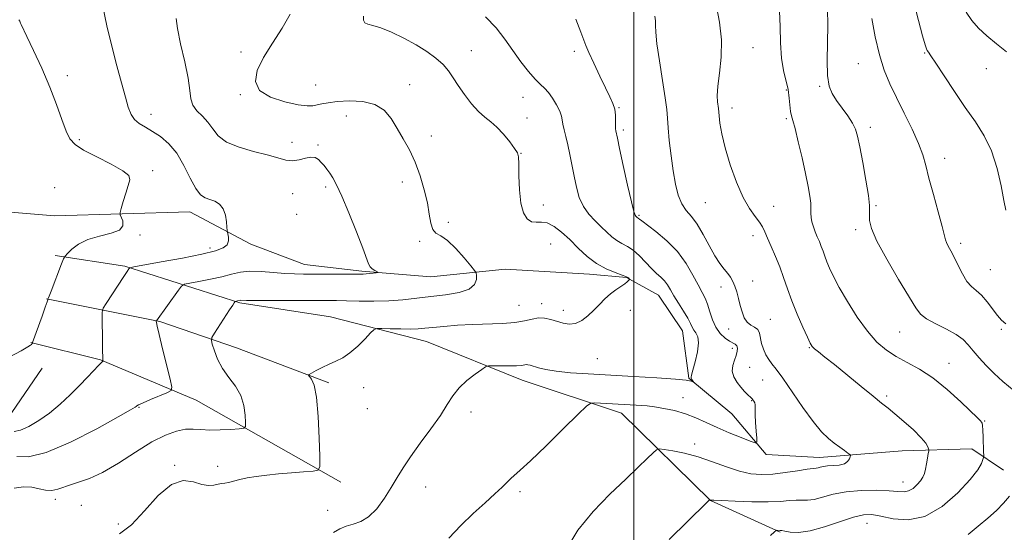
# Model space of a CAD drawing. Extents: x 2069800 to 2072700, y 329800 to 332700.
# Drawn here: x 2071290 to 2071627, y 332152 to 332328 of the extents above; entities that cross this region are included whole.
import ezdxf

# ---------------------------------------------------------------- set-up
doc = ezdxf.new("R2010")
doc.units = 0
doc.header["$MEASUREMENT"] = 0
for name, color, linetype, lineweight in [('32000', 7, 'Continuous', 0), ('DTM HARD BREAKLINE', 7, 'Continuous', 0), ('DTM SPOT ELEVATION', 2, 'Continuous', 13), ('INDEX CONTOUR', 41, 'Continuous', 13), ('INTERMEDIATE CONTOUR', 44, 'Continuous', 0)]:
    doc.layers.add(name, color=color, linetype=linetype, lineweight=lineweight)

msp = doc.modelspace()

# ---------------------------------------------------------------- linework, layer by layer
at = {"layer": '32000', "flags": 128}
msp.add_lwpolyline([(2071500, 330000), (2071500, 332500)], dxfattribs=at)
at = {"layer": 'DTM HARD BREAKLINE'}
for points in [[(2071297.407, 332208.653, 1184.575), (2071285.477, 332191.259, 1184.995), (2071274.728, 332184.627, 1185.275), (2071257.783, 332183.677, 1184.995), (2071235.039, 332194.684, 1184.645), (2071223.075, 332208.793, 1183.455), (2071215.44, 332223.638, 1181.915), (2071204.167, 332240.727, 1180.375), (2071186.978, 332255.921, 1179.395), (2071169.599, 332264.07, 1179.465)], [(2071626.53, 332173.72, 1202.89), (2071615.74, 332180.95, 1201.46), (2071591.86, 332180.35, 1199.09), (2071563.55, 332178.06, 1197.34), (2071545.34, 332179.08, 1196.46), (2071533.49, 332193.04, 1194.71), (2071518.82, 332205.21, 1193.91), (2071516.62, 332221.4, 1193.04), (2071508.38, 332233.66, 1193.04), (2071497.51, 332239.65, 1191.89), (2071484.86, 332240.82, 1191.41), (2071455.94, 332242.51, 1190.79), (2071430.45, 332239.92, 1188.76), (2071406.86, 332241.89, 1187.76), (2071387.24, 332244.12, 1187.26), (2071368.9, 332251.08, 1186.39), (2071347.98, 332262.15, 1185.39), (2071301.57, 332260.75, 1182.71), (2071271.22, 332263.27, 1181.29)], [(2071550.08, 332152.5, 1202.12), (2071526.21, 332163.28, 1200.03), (2071495.81, 332193.17, 1196.63), (2071461.8, 332204.57, 1194.66), (2071428.99, 332217.75, 1192.87), (2071396.17, 332226.16, 1191.25), (2071365.13, 332230.98, 1190.18), (2071325.75, 332243.57, 1185.82), (2071301.88, 332247.19, 1183.73)], [(2071298.88, 332232.39, 1183.95), (2071337.67, 332224.57, 1188.13), (2071363.92, 332215.58, 1190.94), (2071395.54, 332203.59, 1192.31)], [(2071399.67, 332169.56, 1192.55), (2071350.17, 332197.69, 1188.67), (2071317.35, 332211.47, 1185.92), (2071293.48, 332217.47, 1183.95)]]:
    msp.add_polyline3d(points, dxfattribs=at)
at = {"layer": 'DTM SPOT ELEVATION'}
for p in [(2071540.77, 332318.33, 1200.8), (2071365.48, 332316.85, 1189.7), (2071444.34, 332317.3, 1192.9), (2071479.65, 332317.12, 1195.7), (2071599.59, 332316.57, 1207.88), (2071576.89, 332312.86, 1205.18), (2071305.99, 332308.78, 1184.5), (2071620.74, 332311.18, 1209.2), (2071390.99, 332305.57, 1190.9), (2071423.21, 332305.66, 1190.7), (2071563.66, 332305.11, 1203.8), (2071365.24, 332302.28, 1189.9), (2071462.09, 332301.35, 1193.3), (2071552.18, 332303.83, 1201.8), (2071334.61, 332295.52, 1186.6), (2071401.58, 332295, 1189.2), (2071494.93, 332297.79, 1196.1), (2071533.64, 332297.7, 1200.53), (2071463.41, 332294.34, 1192.7), (2071552.26, 332294.05, 1201.78), (2071580.97, 332291.15, 1204.48), (2071430.67, 332288.17, 1190.55), (2071496.36, 332290.18, 1196.3), (2071310.11, 332286.91, 1184.3), (2071382.98, 332285.92, 1188.6), (2071391.79, 332285.09, 1188.2), (2071461.41, 332282.18, 1192.05), (2071606.39, 332280.44, 1206.65), (2071335.2, 332276.3, 1184.4), (2071420.7, 332272.41, 1189.5), (2071301.71, 332270.41, 1182.4), (2071383.22, 332268.38, 1187.15), (2071394.5, 332270.62, 1187.7), (2071469.03, 332264.55, 1192.58), (2071524.42, 332265.34, 1199.1), (2071582.94, 332264.27, 1204.18), (2071384.54, 332261.33, 1187.7), (2071501.81, 332260.98, 1196.2), (2071547.9, 332264.05, 1200.7), (2071436.47, 332258.54, 1190.35), (2071330.93, 332254.2, 1184.2), (2071575.92, 332256.09, 1203.65), (2071426.62, 332252.04, 1189.78), (2071471.55, 332251.1, 1190.9), (2071540.76, 332254, 1199.48), (2071611.85, 332251.39, 1206.4), (2071354.9, 332249.8, 1185.6), (2071622.01, 332242.36, 1207), (2071540.67, 332238.44, 1198.63), (2071529.8, 332236.47, 1197.5), (2071468.41, 332230.76, 1191.5), (2071460.63, 332230.19, 1191.1), (2071475.82, 332228.48, 1191.5), (2071498.83, 332228.4, 1192.58), (2071546.71, 332225.32, 1198.9), (2071532.5, 332222.01, 1197.4), (2071591, 332221.02, 1203.1), (2071625.85, 332221.87, 1205.8), (2071533.71, 332215.41, 1195.5), (2071560.08, 332215.68, 1199.9), (2071487.5, 332211.93, 1192.9), (2071607.87, 332210.3, 1202.7), (2071539.65, 332208.88, 1197.1), (2071544.13, 332204.6, 1197.1), (2071407.43, 332201.98, 1192.6), (2071516.88, 332198.49, 1195.3), (2071540.29, 332197.46, 1195.9), (2071586.6, 332199.11, 1200.3), (2071330.55, 332195.19, 1188.1), (2071408.78, 332194.73, 1192.2), (2071444.23, 332193.62, 1194.6), (2071620.1, 332190.57, 1202.1), (2071520.78, 332182.7, 1197.53), (2071342.77, 332175.31, 1191.9), (2071357.49, 332174.97, 1191.5), (2071428.7, 332167.92, 1194.9), (2071460.98, 332166.38, 1196.3), (2071592.14, 332169.62, 1199.3), (2071301.91, 332163.68, 1190.4), (2071310.85, 332161.64, 1190.7), (2071395.2, 332159.95, 1193.5), (2071323.46, 332155.25, 1191.4), (2071579.88, 332155.55, 1202.8)]:
    msp.add_point(p, dxfattribs=at)
at = {"layer": 'INDEX CONTOUR'}
for points in [[(2071528.281, 332332.52, 1200), (2071529.358, 332327.052, 1200), (2071529.988, 332321.047, 1200), (2071529.871, 332315.088, 1200), (2071529.31, 332309.644, 1200), (2071528.764, 332305.151, 1200), (2071528.578, 332301.926, 1200), (2071528.669, 332299.79, 1200), (2071528.955, 332297.548, 1200), (2071529.185, 332295.075, 1200), (2071529.489, 332292.513, 1200), (2071530.117, 332288.832, 1200), (2071531.248, 332284.033, 1200), (2071532.987, 332278.271, 1200), (2071535.137, 332272.312, 1200), (2071537.423, 332267.075, 1200), (2071539.596, 332263.247, 1200), (2071541.498, 332260.599, 1200), (2071542.998, 332258.668, 1200), (2071544.035, 332257.013, 1200), (2071544.855, 332255.271, 1200), (2071545.779, 332253.097, 1200), (2071547.035, 332250.249, 1200), (2071548.501, 332246.891, 1200), (2071549.963, 332243.289, 1200), (2071551.278, 332239.633, 1200), (2071552.591, 332235.81, 1200), (2071554.115, 332231.633, 1200), (2071555.967, 332227.067, 1200), (2071557.863, 332222.687, 1200), (2071559.422, 332219.22, 1200), (2071560.395, 332217.163, 1200), (2071561.078, 332216.074, 1200), (2071561.901, 332215.28, 1200), (2071563.26, 332214.179, 1200), (2071565.441, 332212.447, 1200), (2071568.692, 332209.829, 1200), (2071577.799, 332202.363, 1200), (2071581.945, 332198.985, 1200), (2071584.845, 332196.68, 1200), (2071587.042, 332194.953, 1200), (2071589.38, 332193.042, 1200), (2071592.433, 332190.416, 1200), (2071595.702, 332187.463, 1200), (2071598.421, 332184.8, 1200), (2071600.018, 332182.907, 1200), (2071600.714, 332181.725, 1200), (2071600.924, 332181.057, 1200), (2071600.99, 332180.677, 1200), (2071600.964, 332180.238, 1200), (2071600.822, 332179.366, 1200), (2071600.556, 332177.818, 1200), (2071600.209, 332175.894, 1200), (2071599.838, 332174.028, 1200), (2071599.465, 332172.54, 1200), (2071598.969, 332171.306, 1200), (2071598.195, 332170.088, 1200), (2071597.04, 332168.739, 1200), (2071595.616, 332167.468, 1200), (2071594.087, 332166.577, 1200), (2071592.502, 332166.27, 1200), (2071590.443, 332166.381, 1200), (2071587.376, 332166.646, 1200), (2071582.987, 332166.826, 1200), (2071577.845, 332166.765, 1200), (2071572.73, 332166.329, 1200), (2071568.294, 332165.468, 1200), (2071564.633, 332164.464, 1200), (2071561.706, 332163.686, 1200), (2071559.418, 332163.391, 1200), (2071557.476, 332163.403, 1200), (2071555.532, 332163.433, 1200), (2071553.229, 332163.271, 1200), (2071550.168, 332163.016, 1200), (2071545.941, 332162.845, 1200), (2071540.427, 332162.885, 1200), (2071534.666, 332163.066, 1200), (2071529.989, 332163.27, 1200), (2071527.368, 332163.403, 1200), (2071526.355, 332163.471, 1200), (2071525.976, 332163.539, 1200), (2071525.817, 332163.41, 1200), (2071524.864, 332162.485, 1200), (2071512.087, 332149.962, 1200)], [(2071382.284, 332329.827, 1190), (2071379.53, 332325.071, 1190), (2071376.274, 332319.955, 1190), (2071373.223, 332314.973, 1190), (2071371.063, 332310.544, 1190), (2071370.402, 332306.781, 1190), (2071371.829, 332303.724, 1190), (2071375.582, 332301.398, 1190), (2071380.501, 332299.775, 1190), (2071385.082, 332298.814, 1190), (2071388.18, 332298.447, 1190), (2071390.116, 332298.509, 1190), (2071391.58, 332298.805, 1190), (2071393.201, 332299.169, 1190), (2071395.381, 332299.54, 1190), (2071398.46, 332299.888, 1190), (2071402.588, 332300.121, 1190), (2071407.144, 332299.929, 1190), (2071411.313, 332298.945, 1190), (2071414.488, 332296.917, 1190), (2071416.897, 332294.068, 1190), (2071418.973, 332290.735, 1190), (2071421.061, 332287.18, 1190), (2071423.14, 332283.358, 1190), (2071425.098, 332279.144, 1190), (2071426.828, 332274.502, 1190), (2071428.252, 332269.738, 1190), (2071429.296, 332265.245, 1190), (2071429.951, 332261.371, 1190), (2071430.459, 332258.294, 1190), (2071431.135, 332256.148, 1190), (2071432.245, 332254.908, 1190), (2071433.901, 332253.903, 1190), (2071436.17, 332252.303, 1190), (2071439.008, 332249.574, 1190), (2071441.896, 332246.375, 1190), (2071444.208, 332243.659, 1190), (2071445.486, 332242.098, 1190), (2071445.974, 332241.249, 1190), (2071446.091, 332240.379, 1190), (2071446.078, 332238.955, 1190), (2071445.473, 332237.225, 1190), (2071443.634, 332235.632, 1190), (2071440.151, 332234.508, 1190), (2071435.531, 332233.756, 1190), (2071430.507, 332233.166, 1190), (2071425.654, 332232.586, 1190), (2071420.907, 332232.067, 1190), (2071416.042, 332231.71, 1190), (2071410.949, 332231.585, 1190), (2071405.991, 332231.623, 1190), (2071401.655, 332231.712, 1190), (2071398.156, 332231.767, 1190), (2071394.642, 332231.787, 1190), (2071376.597, 332231.796, 1190), (2071370.776, 332231.814, 1190), (2071367.371, 332231.843, 1190), (2071365.41, 332231.875, 1190), (2071365.141, 332231.845, 1190), (2071364.296, 332231.647, 1190), (2071363.56, 332231.504, 1190), (2071363.473, 332231.448, 1190), (2071363.373, 332231.319, 1190), (2071363.162, 332231.019, 1190), (2071362.64, 332230.241, 1190), (2071361.586, 332228.626, 1190), (2071356.402, 332220.559, 1190), (2071355.532, 332219.108, 1190), (2071355.338, 332218.147, 1190), (2071355.653, 332216.851, 1190), (2071356.354, 332214.614, 1190), (2071357.484, 332211.683, 1190), (2071359.132, 332208.52, 1190), (2071361.285, 332205.479, 1190), (2071363.539, 332202.463, 1190), (2071365.392, 332199.267, 1190), (2071366.474, 332195.814, 1190), (2071366.938, 332192.541, 1190), (2071367.073, 332190.014, 1190), (2071367.035, 332188.624, 1190), (2071366.467, 332188.069, 1190), (2071364.883, 332187.875, 1190), (2071362.004, 332187.667, 1190), (2071358.383, 332187.474, 1190), (2071354.784, 332187.429, 1190), (2071351.771, 332187.594, 1190), (2071349.132, 332187.771, 1190), (2071346.46, 332187.694, 1190), (2071343.377, 332187.098, 1190), (2071339.627, 332185.735, 1190), (2071334.986, 332183.358, 1190), (2071329.398, 332179.911, 1190), (2071323.482, 332176.107, 1190), (2071318.028, 332172.85, 1190), (2071313.64, 332170.802, 1190), (2071310.199, 332169.65, 1190), (2071307.402, 332168.839, 1190), (2071302.774, 332167.153, 1190), (2071300.68, 332166.725, 1190), (2071298.575, 332166.862, 1190), (2071296.339, 332167.338, 1190), (2071293.851, 332167.822, 1190), (2071291.01, 332167.985, 1190), (2071287.817, 332167.511, 1190)], [(2071613.787, 332330.506, 1210), (2071615.714, 332327.647, 1210), (2071618.035, 332325.011, 1210), (2071620.834, 332322.408, 1210), (2071624.115, 332319.696, 1210), (2071627.568, 332316.921, 1210)]]:
    msp.add_polyline3d(points, dxfattribs=at)
at = {"layer": 'INTERMEDIATE CONTOUR'}
for points in [[(2071318.223, 332332.479, 1186), (2071319.53, 332325.83, 1186), (2071321.259, 332318.854, 1186), (2071322.995, 332312.205, 1186), (2071324.571, 332306.291, 1186), (2071325.882, 332301.464, 1186), (2071326.894, 332297.955, 1186), (2071327.838, 332295.515, 1186), (2071329.013, 332293.78, 1186), (2071330.654, 332292.404, 1186), (2071332.745, 332291.126, 1186), (2071335.207, 332289.707, 1186), (2071337.939, 332287.908, 1186), (2071340.761, 332285.491, 1186), (2071343.474, 332282.215, 1186), (2071345.913, 332278.039, 1186), (2071348.07, 332273.703, 1186), (2071349.971, 332270.139, 1186), (2071351.659, 332268.024, 1186), (2071353.241, 332266.994, 1186), (2071354.839, 332266.426, 1186), (2071356.516, 332265.769, 1186), (2071358.1, 332264.763, 1186), (2071359.358, 332263.217, 1186), (2071360.125, 332261.07, 1186), (2071360.501, 332258.768, 1186), (2071360.65, 332256.883, 1186), (2071360.722, 332255.807, 1186), (2071360.799, 332255.208, 1186), (2071360.949, 332254.572, 1186), (2071361.173, 332253.52, 1186), (2071361.213, 332252.199, 1186), (2071360.748, 332250.891, 1186), (2071359.419, 332249.798, 1186), (2071356.715, 332248.798, 1186), (2071352.09, 332247.687, 1186), (2071345.399, 332246.347, 1186), (2071338.116, 332244.987, 1186), (2071328.775, 332243.296, 1186), (2071327.517, 332243.034, 1186), (2071327.26, 332242.89, 1186), (2071327.059, 332242.605, 1186), (2071326.508, 332241.783, 1186), (2071325.332, 332239.994, 1186), (2071319.366, 332230.811, 1186), (2071318.338, 332229.121, 1186), (2071317.967, 332227.818, 1186), (2071317.933, 332225.786, 1186), (2071318.028, 332218.156, 1186), (2071318.092, 332214.567, 1186), (2071318.159, 332212.435, 1186), (2071318.221, 332211.501, 1186), (2071318.291, 332211.111, 1186), (2071318.28, 332211.065, 1186), (2071318.084, 332210.948, 1186), (2071317.664, 332210.568, 1186), (2071316.741, 332209.629, 1186), (2071312.924, 332205.569, 1186), (2071310.188, 332202.708, 1186), (2071307.037, 332199.528, 1186), (2071303.584, 332196.284, 1186), (2071299.934, 332193.244, 1186), (2071296.234, 332190.657, 1186), (2071292.786, 332188.671, 1186), (2071289.929, 332187.414, 1186), (2071287.86, 332186.907, 1186)], [(2071566.27, 332331.556, 1204), (2071566.432, 332326.125, 1204), (2071566.35, 332320.034, 1204), (2071566.224, 332314.001, 1204), (2071566.328, 332308.876, 1204), (2071566.882, 332305.248, 1204), (2071567.916, 332302.642, 1204), (2071569.408, 332300.319, 1204), (2071573.212, 332295.019, 1204), (2071574.831, 332292.563, 1204), (2071575.882, 332290.492, 1204), (2071576.601, 332288.098, 1204), (2071577.346, 332284.46, 1204), (2071578.363, 332279.057, 1204), (2071579.453, 332272.976, 1204), (2071580.306, 332267.706, 1204), (2071580.697, 332264.338, 1204), (2071580.741, 332262.383, 1204), (2071580.641, 332260.953, 1204), (2071580.66, 332259.207, 1204), (2071581.32, 332256.475, 1204), (2071583.202, 332252.127, 1204), (2071586.603, 332245.906, 1204), (2071590.662, 332239.035, 1204), (2071596.527, 332229.295, 1204), (2071598.194, 332227.077, 1204), (2071600.243, 332225.512, 1204), (2071603.371, 332223.839, 1204), (2071607.03, 332222.015, 1204), (2071610.358, 332220.178, 1204), (2071612.731, 332218.411, 1204), (2071614.472, 332216.591, 1204), (2071616.14, 332214.541, 1204), (2071618.187, 332212.139, 1204), (2071620.637, 332209.492, 1204), (2071623.408, 332206.763, 1204), (2071626.391, 332204.097, 1204), (2071632.137, 332199.249, 1204)], [(2071595.857, 332333.869, 1208), (2071597.471, 332327.665, 1208), (2071598.876, 332322.478, 1208), (2071599.74, 332319.386, 1208), (2071600.192, 332317.952, 1208), (2071600.473, 332317.357, 1208), (2071600.85, 332316.807, 1208), (2071601.694, 332315.601, 1208), (2071603.401, 332313.06, 1208), (2071606.212, 332308.774, 1208), (2071609.75, 332303.415, 1208), (2071613.485, 332297.916, 1208), (2071616.956, 332292.961, 1208), (2071619.99, 332288.192, 1208), (2071622.486, 332282.994, 1208), (2071624.378, 332277.024, 1208), (2071625.745, 332271.023, 1208), (2071626.701, 332266.005, 1208), (2071627.356, 332262.713, 1208)], [(2071343.291, 332328.409, 1188), (2071343.69, 332324.968, 1188), (2071344.817, 332319.706, 1188), (2071346.224, 332313.561, 1188), (2071347.381, 332307.887, 1188), (2071347.94, 332303.718, 1188), (2071348.282, 332300.827, 1188), (2071348.972, 332298.667, 1188), (2071350.403, 332296.759, 1188), (2071352.289, 332294.869, 1188), (2071354.171, 332292.83, 1188), (2071355.788, 332290.546, 1188), (2071357.666, 332288.199, 1188), (2071360.529, 332286.046, 1188), (2071364.811, 332284.281, 1188), (2071369.792, 332282.854, 1188), (2071374.467, 332281.657, 1188), (2071378.069, 332280.63, 1188), (2071380.814, 332279.906, 1188), (2071383.151, 332279.672, 1188), (2071385.433, 332280.007, 1188), (2071387.585, 332280.574, 1188), (2071389.431, 332280.932, 1188), (2071390.85, 332280.742, 1188), (2071391.958, 332280.075, 1188), (2071392.928, 332279.102, 1188), (2071393.904, 332277.969, 1188), (2071394.899, 332276.719, 1188), (2071395.901, 332275.367, 1188), (2071396.938, 332273.807, 1188), (2071398.226, 332271.44, 1188), (2071400.025, 332267.545, 1188), (2071402.452, 332261.781, 1188), (2071405.044, 332255.325, 1188), (2071407.191, 332249.735, 1188), (2071409.145, 332244.297, 1188), (2071409.687, 332243.317, 1188), (2071410.434, 332242.612, 1188), (2071411.271, 332242.068, 1188), (2071412.329, 332241.496, 1188), (2071412.274, 332241.395, 1188), (2071411.751, 332241.307, 1188), (2071410.77, 332241.169, 1188), (2071409.552, 332241.008, 1188), (2071408.374, 332240.875, 1188), (2071407.353, 332240.808, 1188), (2071405.971, 332240.792, 1188), (2071386.925, 332240.801, 1188), (2071383.769, 332240.875, 1188), (2071380.457, 332241.082, 1188), (2071376.553, 332241.433, 1188), (2071372.395, 332241.753, 1188), (2071368.515, 332241.816, 1188), (2071365.265, 332241.459, 1188), (2071362.267, 332240.776, 1188), (2071358.964, 332239.928, 1188), (2071355.028, 332239.064, 1188), (2071351.064, 332238.294, 1188), (2071347.91, 332237.719, 1188), (2071346.12, 332237.335, 1188), (2071345.115, 332236.717, 1188), (2071344.033, 332235.336, 1188), (2071336.49, 332224.848, 1188), (2071336.467, 332224.768, 1188), (2071336.465, 332224.644, 1188), (2071336.503, 332224.29, 1188), (2071336.752, 332223.058, 1188), (2071337.423, 332220.176, 1188), (2071338.62, 332215.282, 1188), (2071341.224, 332204.839, 1188), (2071341.817, 332202.139, 1188), (2071341.535, 332200.936, 1188), (2071340.136, 332200.196, 1188), (2071334.534, 332197.843, 1188), (2071331.926, 332196.728, 1188), (2071330.419, 332196.049, 1188), (2071329.787, 332195.716, 1188), (2071329.58, 332195.547, 1188), (2071329.221, 332195.28, 1188), (2071327.59, 332194.312, 1188), (2071323.436, 332191.959, 1188), (2071316.08, 332187.906, 1188), (2071307.136, 332183.327, 1188), (2071298.789, 332179.762, 1188), (2071292.743, 332178.32, 1188), (2071288.76, 332178.367, 1188)], [(2071407.391, 332329.149, 1192), (2071407.466, 332327.809, 1192), (2071407.878, 332326.854, 1192), (2071408.87, 332326.366, 1192), (2071410.627, 332325.974, 1192), (2071413.319, 332325.199, 1192), (2071416.992, 332323.691, 1192), (2071421.207, 332321.631, 1192), (2071425.406, 332319.323, 1192), (2071429.118, 332317.027, 1192), (2071432.224, 332314.785, 1192), (2071434.693, 332312.587, 1192), (2071436.564, 332310.393, 1192), (2071438.165, 332308.048, 1192), (2071439.892, 332305.372, 1192), (2071442.033, 332302.291, 1192), (2071444.426, 332299.172, 1192), (2071446.8, 332296.492, 1192), (2071448.959, 332294.553, 1192), (2071451.001, 332292.958, 1192), (2071453.104, 332291.137, 1192), (2071455.355, 332288.716, 1192), (2071457.491, 332286.1, 1192), (2071459.161, 332283.889, 1192), (2071460.117, 332282.42, 1192), (2071460.514, 332280.97, 1192), (2071460.609, 332278.551, 1192), (2071460.645, 332274.529, 1192), (2071460.812, 332269.682, 1192), (2071461.286, 332265.14, 1192), (2071462.19, 332261.815, 1192), (2071463.45, 332259.746, 1192), (2071464.936, 332258.755, 1192), (2071466.553, 332258.583, 1192), (2071468.341, 332258.667, 1192), (2071470.37, 332258.364, 1192), (2071472.69, 332257.178, 1192), (2071475.264, 332255.193, 1192), (2071478.028, 332252.635, 1192), (2071480.938, 332249.757, 1192), (2071483.993, 332246.899, 1192), (2071487.207, 332244.426, 1192), (2071490.522, 332242.612, 1192), (2071493.591, 332241.37, 1192), (2071495.996, 332240.527, 1192), (2071497.443, 332239.927, 1192), (2071498.134, 332239.517, 1192), (2071498.395, 332239.263, 1192), (2071498.499, 332239.125, 1192), (2071498.502, 332239.024, 1192), (2071498.412, 332238.874, 1192), (2071498.202, 332238.597, 1192), (2071497.746, 332238.152, 1192), (2071496.889, 332237.51, 1192), (2071495.538, 332236.637, 1192), (2071493.831, 332235.505, 1192), (2071491.969, 332234.088, 1192), (2071490.107, 332232.381, 1192), (2071488.234, 332230.475, 1192), (2071486.298, 332228.483, 1192), (2071484.261, 332226.546, 1192), (2071482.15, 332224.924, 1192), (2071480.007, 332223.903, 1192), (2071477.867, 332223.672, 1192), (2071475.74, 332224.027, 1192), (2071471.529, 332225.295, 1192), (2071469.434, 332225.737, 1192), (2071467.331, 332225.812, 1192), (2071465.147, 332225.429, 1192), (2071462.58, 332224.802, 1192), (2071459.268, 332224.222, 1192), (2071454.981, 332223.905, 1192), (2071444.732, 332223.602, 1192), (2071439.586, 332223.318, 1192), (2071434.938, 332222.949, 1192), (2071431.16, 332222.583, 1192), (2071428.431, 332222.297, 1192), (2071426.167, 332222.108, 1192), (2071423.592, 332222.025, 1192), (2071420.206, 332222.042, 1192), (2071416.608, 332222.117, 1192), (2071413.674, 332222.199, 1192), (2071411.994, 332222.188, 1192), (2071411.009, 332221.793, 1192), (2071409.875, 332220.677, 1192), (2071407.957, 332218.659, 1192), (2071405.461, 332216.194, 1192), (2071402.798, 332213.894, 1192), (2071400.298, 332212.219, 1192), (2071397.94, 332211.012, 1192), (2071395.618, 332209.965, 1192), (2071393.292, 332208.852, 1192), (2071391.19, 332207.783, 1192), (2071389.608, 332206.951, 1192), (2071388.768, 332206.475, 1192), (2071388.593, 332206.168, 1192), (2071388.934, 332205.767, 1192), (2071389.63, 332204.911, 1192), (2071390.485, 332202.84, 1192), (2071391.29, 332198.7, 1192), (2071391.882, 332192.123, 1192), (2071392.265, 332184.69, 1192), (2071392.49, 332178.471, 1192), (2071392.512, 332174.999, 1192), (2071391.902, 332173.673, 1192), (2071390.14, 332173.355, 1192), (2071386.91, 332173.106, 1192), (2071382.727, 332172.77, 1192), (2071378.312, 332172.39, 1192), (2071374.268, 332171.994, 1192), (2071370.712, 332171.565, 1192), (2071367.64, 332171.069, 1192), (2071365.048, 332170.501, 1192), (2071361.231, 332169.514, 1192), (2071359.93, 332169.274, 1192), (2071358.813, 332169.124, 1192), (2071357.643, 332168.918, 1192), (2071356.205, 332168.594, 1192), (2071354.374, 332168.424, 1192), (2071352.053, 332168.759, 1192), (2071349.159, 332169.677, 1192), (2071345.689, 332170.144, 1192), (2071341.66, 332168.848, 1192), (2071337.144, 332164.984, 1192), (2071332.446, 332159.78, 1192), (2071327.929, 332154.962, 1192), (2071323.877, 332151.869, 1192)], [(2071449.148, 332328.928, 1194), (2071452.901, 332325.17, 1194), (2071455.86, 332321.277, 1194), (2071458.525, 332317.36, 1194), (2071461.269, 332313.567, 1194), (2071463.939, 332310.186, 1194), (2071466.251, 332307.54, 1194), (2071468.017, 332305.799, 1194), (2071469.421, 332304.513, 1194), (2071470.744, 332303.076, 1194), (2071472.175, 332301.059, 1194), (2071473.546, 332298.751, 1194), (2071474.601, 332296.614, 1194), (2071475.17, 332294.976, 1194), (2071475.441, 332293.608, 1194), (2071475.69, 332292.143, 1194), (2071476.133, 332290.275, 1194), (2071476.742, 332287.93, 1194), (2071477.426, 332285.096, 1194), (2071478.115, 332281.79, 1194), (2071479.531, 332274.389, 1194), (2071480.322, 332270.652, 1194), (2071481.326, 332267.122, 1194), (2071482.711, 332263.968, 1194), (2071484.57, 332261.309, 1194), (2071486.698, 332259.054, 1194), (2071488.818, 332257.064, 1194), (2071490.719, 332255.236, 1194), (2071492.457, 332253.621, 1194), (2071494.161, 332252.309, 1194), (2071495.936, 332251.312, 1194), (2071497.815, 332250.336, 1194), (2071499.812, 332249.008, 1194), (2071501.916, 332247.09, 1194), (2071506.012, 332242.768, 1194), (2071507.771, 332241.099, 1194), (2071509.273, 332239.746, 1194), (2071510.51, 332238.49, 1194), (2071511.516, 332237.12, 1194), (2071512.503, 332235.472, 1194), (2071513.723, 332233.397, 1194), (2071515.327, 332230.841, 1194), (2071517.042, 332228.14, 1194), (2071518.489, 332225.729, 1194), (2071519.406, 332223.933, 1194), (2071519.985, 332222.642, 1194), (2071520.535, 332221.64, 1194), (2071521.256, 332220.675, 1194), (2071521.911, 332219.357, 1194), (2071522.156, 332217.262, 1194), (2071521.766, 332214.183, 1194), (2071520.996, 332210.778, 1194), (2071520.225, 332207.921, 1194), (2071519.752, 332206.255, 1194), (2071519.579, 332205.501, 1194), (2071519.627, 332205.147, 1194), (2071519.819, 332204.782, 1194), (2071520.072, 332204.398, 1194), (2071520.407, 332203.919, 1194), (2071520.376, 332203.896, 1194), (2071520.174, 332203.997, 1194), (2071519.624, 332204.203, 1194), (2071517.944, 332204.502, 1194), (2071514.2, 332204.89, 1194), (2071507.845, 332205.346, 1194), (2071499.872, 332205.827, 1194), (2071484.358, 332206.682, 1194), (2071478.255, 332207.079, 1194), (2071473.405, 332207.547, 1194), (2071469.816, 332208.129, 1194), (2071467.292, 332208.739, 1194), (2071464.467, 332209.629, 1194), (2071463.726, 332209.811, 1194), (2071463.172, 332209.841, 1194), (2071461.607, 332209.593, 1194), (2071459.869, 332209.458, 1194), (2071457.188, 332209.397, 1194), (2071454.186, 332209.393, 1194), (2071451.683, 332209.411, 1194), (2071450.223, 332209.378, 1194), (2071449.245, 332209.062, 1194), (2071447.909, 332208.19, 1194), (2071445.63, 332206.578, 1194), (2071442.819, 332204.391, 1194), (2071440.141, 332201.88, 1194), (2071438.047, 332199.204, 1194), (2071436.123, 332196.149, 1194), (2071433.746, 332192.406, 1194), (2071430.506, 332187.829, 1194), (2071426.872, 332182.913, 1194), (2071423.532, 332178.312, 1194), (2071420.979, 332174.49, 1194), (2071418.932, 332171.142, 1194), (2071416.916, 332167.774, 1194), (2071414.563, 332164.079, 1194), (2071411.932, 332160.507, 1194), (2071409.188, 332157.697, 1194), (2071406.483, 332156.077, 1194), (2071403.906, 332155.239, 1194), (2071401.53, 332154.56, 1194), (2071399.366, 332153.57, 1194), (2071397.169, 332152.396, 1194)], [(2071507.221, 332329.155, 1198), (2071507.412, 332327.586, 1198), (2071507.434, 332325.975, 1198), (2071507.499, 332323.636, 1198), (2071507.879, 332319.742, 1198), (2071508.742, 332313.865, 1198), (2071509.82, 332307.178, 1198), (2071510.745, 332301.254, 1198), (2071511.25, 332297.189, 1198), (2071511.487, 332294.179, 1198), (2071511.716, 332290.943, 1198), (2071512.14, 332286.54, 1198), (2071512.745, 332281.38, 1198), (2071513.462, 332276.214, 1198), (2071514.252, 332271.67, 1198), (2071515.19, 332267.893, 1198), (2071516.38, 332264.905, 1198), (2071517.897, 332262.62, 1198), (2071519.687, 332260.506, 1198), (2071521.666, 332257.923, 1198), (2071523.745, 332254.455, 1198), (2071525.814, 332250.599, 1198), (2071527.759, 332247.076, 1198), (2071529.48, 332244.436, 1198), (2071530.953, 332242.538, 1198), (2071532.168, 332241.07, 1198), (2071533.129, 332239.739, 1198), (2071533.906, 332238.347, 1198), (2071534.582, 332236.715, 1198), (2071535.226, 332234.721, 1198), (2071535.85, 332232.471, 1198), (2071536.456, 332230.129, 1198), (2071537.064, 332227.863, 1198), (2071537.784, 332225.867, 1198), (2071538.748, 332224.343, 1198), (2071540.014, 332223.39, 1198), (2071541.339, 332222.702, 1198), (2071542.407, 332221.87, 1198), (2071543.003, 332220.584, 1198), (2071543.701, 332217.027, 1198), (2071544.347, 332215.086, 1198), (2071545.224, 332213.229, 1198), (2071546.217, 332211.587, 1198), (2071547.294, 332210.144, 1198), (2071548.755, 332208.285, 1198), (2071550.983, 332205.246, 1198), (2071557.889, 332195.212, 1198), (2071561.428, 332190.325, 1198), (2071564.3, 332186.858, 1198), (2071566.608, 332184.575, 1198), (2071568.607, 332182.949, 1198), (2071570.476, 332181.559, 1198), (2071572.105, 332180.397, 1198), (2071573.304, 332179.562, 1198), (2071573.947, 332179.09, 1198), (2071574.141, 332178.764, 1198), (2071574.052, 332178.306, 1198), (2071573.784, 332177.529, 1198), (2071573.195, 332176.618, 1198), (2071572.077, 332175.856, 1198), (2071570.332, 332175.44, 1198), (2071568.279, 332175.264, 1198), (2071566.351, 332175.141, 1198), (2071564.882, 332174.933, 1198), (2071563.838, 332174.686, 1198), (2071563.092, 332174.492, 1198), (2071562.444, 332174.405, 1198), (2071561.394, 332174.308, 1198), (2071559.371, 332174.041, 1198), (2071556.017, 332173.51, 1198), (2071551.836, 332172.876, 1198), (2071547.549, 332172.365, 1198), (2071543.686, 332172.179, 1198), (2071540.019, 332172.459, 1198), (2071536.13, 332173.326, 1198), (2071531.718, 332174.811, 1198), (2071526.937, 332176.594, 1198), (2071522.058, 332178.265, 1198), (2071517.382, 332179.496, 1198), (2071513.328, 332180.302, 1198), (2071510.35, 332180.78, 1198), (2071508.683, 332180.97, 1198), (2071507.706, 332180.683, 1198), (2071506.579, 332179.674, 1198), (2071504.588, 332177.727, 1198), (2071501.506, 332174.745, 1198), (2071497.23, 332170.662, 1198), (2071491.828, 332165.483, 1198), (2071486.059, 332159.507, 1198), (2071480.857, 332153.101, 1198), (2071476.93, 332146.668, 1198)], [(2071549.88, 332330.878, 1202), (2071550.096, 332325.614, 1202), (2071550.242, 332319.995, 1202), (2071550.565, 332314.778, 1202), (2071551.229, 332310.531, 1202), (2071552.79, 332304.021, 1202), (2071553.232, 332301.12, 1202), (2071553.656, 332296.465, 1202), (2071553.935, 332295.016, 1202), (2071554.417, 332293.4, 1202), (2071555.195, 332290.647, 1202), (2071556.316, 332286.13, 1202), (2071557.591, 332280.621, 1202), (2071558.78, 332275.238, 1202), (2071559.684, 332270.879, 1202), (2071560.278, 332267.56, 1202), (2071560.58, 332265.074, 1202), (2071560.636, 332263.204, 1202), (2071560.603, 332261.69, 1202), (2071560.665, 332260.261, 1202), (2071560.961, 332258.701, 1202), (2071561.465, 332257.027, 1202), (2071562.102, 332255.314, 1202), (2071562.806, 332253.621, 1202), (2071563.518, 332251.953, 1202), (2071564.187, 332250.303, 1202), (2071564.781, 332248.65, 1202), (2071565.374, 332246.922, 1202), (2071566.063, 332245.034, 1202), (2071566.969, 332242.854, 1202), (2071568.309, 332240.066, 1202), (2071570.324, 332236.303, 1202), (2071573.149, 332231.417, 1202), (2071576.491, 332226.095, 1202), (2071579.951, 332221.243, 1202), (2071583.235, 332217.546, 1202), (2071586.462, 332214.815, 1202), (2071589.854, 332212.645, 1202), (2071593.601, 332210.624, 1202), (2071597.763, 332208.313, 1202), (2071602.363, 332205.267, 1202), (2071607.3, 332201.275, 1202), (2071611.968, 332197.059, 1202), (2071617.771, 332191.52, 1202), (2071618.725, 332190.578, 1202), (2071619.051, 332190.172, 1202), (2071619.215, 332189.766, 1202), (2071619.336, 332188.974, 1202), (2071619.442, 332187.453, 1202), (2071619.555, 332185.04, 1202), (2071619.749, 332180.028, 1202), (2071619.784, 332178.721, 1202), (2071619.723, 332178.014, 1202), (2071619.513, 332177.3, 1202), (2071619.017, 332176.027, 1202), (2071617.763, 332173.855, 1202), (2071615.189, 332170.498, 1202), (2071610.95, 332165.945, 1202), (2071605.536, 332161.287, 1202), (2071599.651, 332157.882, 1202), (2071593.937, 332156.693, 1202), (2071588.8, 332157.074, 1202), (2071584.587, 332157.978, 1202), (2071581.43, 332158.513, 1202), (2071578.608, 332158.416, 1202), (2071575.189, 332157.58, 1202), (2071565.283, 332154.244, 1202), (2071560.319, 332152.878, 1202), (2071556.393, 332152.377, 1202), (2071553.558, 332152.498, 1202), (2071551.692, 332152.825, 1202), (2071550.644, 332153.023, 1202), (2071550.132, 332153.084, 1202), (2071548.921, 332153.11, 1202), (2071548.699, 332153.05, 1202), (2071548.134, 332152.587, 1202), (2071546.739, 332151.325, 1202)], [(2071581.527, 332328.388, 1206), (2071582.68, 332322.089, 1206), (2071584.094, 332315.904, 1206), (2071585.737, 332310.685, 1206), (2071587.665, 332306.044, 1206), (2071589.956, 332301.282, 1206), (2071592.601, 332295.931, 1206), (2071595.243, 332290.454, 1206), (2071597.436, 332285.549, 1206), (2071598.891, 332281.632, 1206), (2071599.934, 332278.002, 1206), (2071601.049, 332273.683, 1206), (2071602.566, 332268.081, 1206), (2071604.213, 332262.138, 1206), (2071605.569, 332257.183, 1206), (2071606.724, 332252.613, 1206), (2071607.076, 332251.619, 1206), (2071607.67, 332250.444, 1206), (2071608.54, 332248.828, 1206), (2071609.662, 332246.633, 1206), (2071611.002, 332243.838, 1206), (2071612.489, 332240.892, 1206), (2071614.047, 332238.361, 1206), (2071615.621, 332236.616, 1206), (2071617.257, 332235.243, 1206), (2071619.026, 332233.632, 1206), (2071620.949, 332231.37, 1206), (2071624.526, 332226.627, 1206), (2071625.88, 332225.104, 1206), (2071627.381, 332223.841, 1206)], [(2071289.418, 332327.87, 1184), (2071289.731, 332327.475, 1184), (2071289.876, 332327.125, 1184), (2071289.976, 332326.776, 1184), (2071290.189, 332326.27, 1184), (2071292.163, 332322.192, 1184), (2071294.436, 332317.43, 1184), (2071297.225, 332311.356, 1184), (2071299.984, 332304.906, 1184), (2071302.275, 332298.911, 1184), (2071304.099, 332293.776, 1184), (2071305.563, 332289.801, 1184), (2071306.879, 332287.12, 1184), (2071308.654, 332285.197, 1184), (2071311.596, 332283.325, 1184), (2071316.06, 332280.995, 1184), (2071320.997, 332278.477, 1184), (2071325.005, 332276.235, 1184), (2071327.033, 332274.564, 1184), (2071327.429, 332273.066, 1184), (2071326.895, 332271.171, 1184), (2071326.048, 332268.526, 1184), (2071325.171, 332265.655, 1184), (2071324.464, 332263.29, 1184), (2071324.092, 332261.938, 1184), (2071324.082, 332261.18, 1184), (2071324.974, 332259.026, 1184), (2071325.068, 332257.396, 1184), (2071323.911, 332255.894, 1184), (2071321.001, 332254.802, 1184), (2071317.048, 332253.87, 1184), (2071313.059, 332252.716, 1184), (2071309.861, 332251.098, 1184), (2071307.557, 332249.33, 1184), (2071306.07, 332247.873, 1184), (2071305.258, 332246.976, 1184), (2071304.74, 332246.072, 1184), (2071304.069, 332244.383, 1184), (2071300.45, 332234.962, 1184), (2071299.768, 332233.234, 1184), (2071299.473, 332232.531, 1184), (2071299.346, 332232.277, 1184), (2071299.345, 332232.224, 1184), (2071299.313, 332232.042, 1184), (2071299.087, 332231.306, 1184), (2071298.471, 332229.508, 1184), (2071297.367, 332226.405, 1184), (2071294.104, 332217.38, 1184), (2071294.037, 332217.226, 1184), (2071293.972, 332217.106, 1184), (2071293.87, 332216.946, 1184), (2071293.727, 332216.765, 1184), (2071293.433, 332216.522, 1184), (2071292.453, 332215.917, 1184), (2071290.148, 332214.591, 1184), (2071286.134, 332212.387, 1184)], [(2071480.129, 332328.106, 1196), (2071481.837, 332323.685, 1196), (2071482.868, 332320.964, 1196), (2071483.606, 332319.064, 1196), (2071484.613, 332316.72, 1196), (2071486.285, 332313.043, 1196), (2071488.334, 332308.661, 1196), (2071490.301, 332304.577, 1196), (2071491.814, 332301.543, 1196), (2071492.847, 332299.296, 1196), (2071493.456, 332297.317, 1196), (2071493.715, 332295.23, 1196), (2071493.755, 332293.209, 1196), (2071493.725, 332291.568, 1196), (2071493.74, 332290.529, 1196), (2071493.803, 332289.928, 1196), (2071494.344, 332287.353, 1196), (2071495.086, 332283.873, 1196), (2071496.347, 332278.041, 1196), (2071497.83, 332271.301, 1196), (2071499.137, 332265.572, 1196), (2071499.965, 332262.29, 1196), (2071500.402, 332260.965, 1196), (2071500.629, 332260.624, 1196), (2071500.96, 332260.311, 1196), (2071501.115, 332260.192, 1196), (2071501.447, 332260.012, 1196), (2071501.628, 332259.893, 1196), (2071501.903, 332259.657, 1196), (2071502.681, 332259.031, 1196), (2071507.502, 332255.394, 1196), (2071511.259, 332252.276, 1196), (2071514.947, 332248.552, 1196), (2071517.944, 332244.484, 1196), (2071520.244, 332240.508, 1196), (2071521.994, 332237.106, 1196), (2071523.337, 332234.586, 1196), (2071524.385, 332232.565, 1196), (2071525.244, 332230.491, 1196), (2071526.033, 332227.966, 1196), (2071526.914, 332225.219, 1196), (2071528.06, 332222.634, 1196), (2071529.57, 332220.528, 1196), (2071531.233, 332218.95, 1196), (2071532.765, 332217.878, 1196), (2071534.742, 332216.829, 1196), (2071535.241, 332216.331, 1196), (2071535.473, 332215.528, 1196), (2071535.42, 332214.405, 1196), (2071535.059, 332212.993, 1196), (2071534.429, 332211.338, 1196), (2071533.849, 332209.506, 1196), (2071533.708, 332207.569, 1196), (2071534.278, 332205.61, 1196), (2071535.366, 332203.737, 1196), (2071536.661, 332202.064, 1196), (2071537.891, 332200.687, 1196), (2071538.94, 332199.628, 1196), (2071540.216, 332198.422, 1196), (2071540.512, 332198.113, 1196), (2071540.764, 332197.791, 1196), (2071541.075, 332197.329, 1196), (2071541.38, 332196.751, 1196), (2071541.57, 332196.114, 1196), (2071541.579, 332195.41, 1196), (2071541.503, 332194.353, 1196), (2071541.483, 332192.596, 1196), (2071541.616, 332189.97, 1196), (2071541.84, 332187.065, 1196), (2071542.053, 332184.654, 1196), (2071542.084, 332183.348, 1196), (2071541.5, 332183.095, 1196), (2071539.8, 332183.676, 1196), (2071536.688, 332184.876, 1196), (2071532.682, 332186.474, 1196), (2071528.505, 332188.254, 1196), (2071524.714, 332190.016, 1196), (2071521.19, 332191.639, 1196), (2071517.647, 332193.022, 1196), (2071513.912, 332194.089, 1196), (2071510.257, 332194.859, 1196), (2071507.068, 332195.375, 1196), (2071504.606, 332195.687, 1196), (2071502.634, 332195.863, 1196), (2071500.793, 332195.977, 1196), (2071486.512, 332196.736, 1196), (2071485.255, 332196.647, 1196), (2071483.817, 332195.655, 1196), (2071480.966, 332192.907, 1196), (2071475.951, 332187.972, 1196), (2071469.94, 332182.088, 1196), (2071464.58, 332176.911, 1196), (2071461.112, 332173.676, 1196), (2071457.882, 332170.804, 1196), (2071454.899, 332167.843, 1196), (2071452.448, 332165.545, 1196), (2071449.045, 332162.525, 1196), (2071444.997, 332158.88, 1196), (2071440.734, 332154.764, 1196), (2071436.65, 332150.369, 1196)], [(2071628.576, 332164.769, 1204), (2071626.598, 332162.369, 1204), (2071624.156, 332159.871, 1204), (2071621.184, 332157.281, 1204), (2071617.861, 332154.573, 1204), (2071614.428, 332151.719, 1204)]]:
    msp.add_polyline3d(points, dxfattribs=at)

doc.saveas('drawing.dxf')
